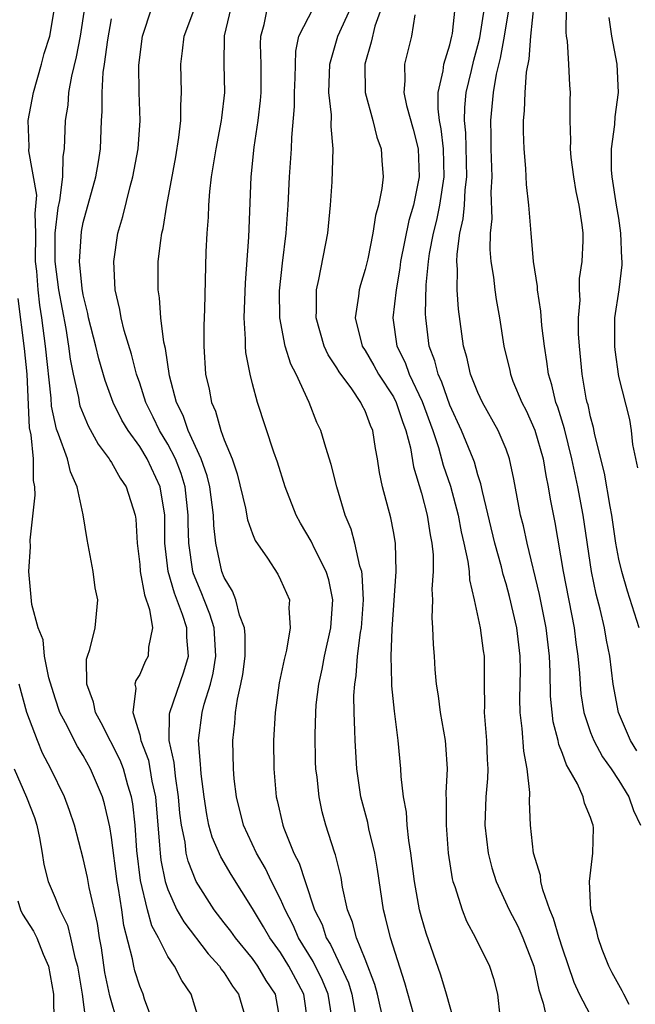
# Model space of a CAD drawing. Units: inches. Extents: x 2592000 to 2595000, y 1539000 to 1542000.
# Drawn here: x 2592184 to 2592228, y 1539250 to 1539320 of the extents above; entities that cross this region are included whole.
import ezdxf

# ---------------------------------------------------------------- set-up
doc = ezdxf.new("R2010")
doc.units = ezdxf.units.IN
doc.header["$MEASUREMENT"] = 0
doc.layers.add('LD25921539_2ft', color=52, linetype='Continuous')

msp = doc.modelspace()

# ---------------------------------------------------------------- linework, layer by layer
at = {"layer": 'LD25921539_2ft'}
for points, elevation in [([(2592197.272, 1539249), (2592196.653, 1539251), (2592195.981, 1539251.981), (2592195.47, 1539253), (2592195, 1539253.672), (2592194.334, 1539255), (2592193.86, 1539255.86), (2592193.558, 1539257), (2592193.065, 1539259.065), (2592192.804, 1539261.196), (2592192.673, 1539263), (2592192.512, 1539264.512), (2592192.422, 1539265), (2592192.162, 1539265.838), (2592191.845, 1539267), (2592191.611, 1539267.611), (2592190.269, 1539270.269), (2592189.856, 1539271), (2592189.735, 1539271.735), (2592189.245, 1539273), (2592189.232, 1539274.768), (2592189.298, 1539275), (2592189.473, 1539275.473), (2592189.837, 1539277), (2592190.019, 1539279), (2592189.846, 1539279.846), (2592189.711, 1539281), (2592189.277, 1539283.277), (2592188.98, 1539285.02), (2592188.561, 1539287), (2592188.08, 1539288.08), (2592187.886, 1539289), (2592187.251, 1539290.749), (2592187.099, 1539291.099), (2592186.738, 1539292.738), (2592186.711, 1539293.289), (2592186.32, 1539297), (2592186.058, 1539299), (2592185.911, 1539299.911), (2592185.788, 1539301), (2592185.693, 1539302.307), (2592185.617, 1539303), (2592185.62, 1539305), (2592185.587, 1539306.412), (2592185.704, 1539307.704), (2592185.144, 1539310.856), (2592185.153, 1539311.153), (2592185.081, 1539313), (2592185.457, 1539315), (2592186.042, 1539317), (2592186.234, 1539317.766), (2592186.614, 1539319), (2592186.951, 1539320.951)], 8138), ([(2592189.096, 1539321), (2592188.774, 1539319), (2592188.485, 1539317.515), (2592188.153, 1539316.153), (2592187.956, 1539315), (2592187.895, 1539314.105), (2592187.71, 1539313), (2592187.64, 1539311), (2592187.556, 1539310.444), (2592187.518, 1539309), (2592187.317, 1539307.317), (2592187.203, 1539306.797), (2592186.985, 1539305.015), (2592186.972, 1539303), (2592187.24, 1539301), (2592187.75, 1539298.25), (2592187.953, 1539297), (2592188.067, 1539296.068), (2592188.281, 1539295), (2592188.648, 1539293.352), (2592188.699, 1539293), (2592188.756, 1539292.756), (2592189.339, 1539291.34), (2592190.044, 1539290.044), (2592190.846, 1539289), (2592190.893, 1539288.893), (2592191, 1539288.742), (2592191.613, 1539287.613), (2592192.045, 1539287), (2592192.676, 1539285), (2592192.718, 1539284.718), (2592192.826, 1539283), (2592193, 1539281.504), (2592193.04, 1539281), (2592193.334, 1539279.334), (2592193.708, 1539278.292), (2592193.9, 1539277), (2592193.622, 1539275.622), (2592193.612, 1539275), (2592193.397, 1539274.603), (2592193, 1539273.698), (2592192.735, 1539273.264), (2592192.663, 1539273), (2592192.729, 1539272.729), (2592192.511, 1539271), (2592193, 1539269.403), (2592193.091, 1539269), (2592193.619, 1539267.619), (2592193.872, 1539266.128), (2592194.117, 1539265), (2592194.415, 1539261.585), (2592194.454, 1539261), (2592194.512, 1539260.512), (2592194.814, 1539259), (2592195, 1539258.423), (2592195.648, 1539257), (2592196.135, 1539256.135), (2592197.87, 1539253.87), (2592198.66, 1539253), (2592198.782, 1539252.782), (2592199, 1539252.506), (2592199.575, 1539251.575), (2592200.007, 1539251), (2592200.594, 1539249)], 8136), ([(2592204.935, 1539249), (2592204.649, 1539251), (2592204.071, 1539252.071), (2592203.593, 1539253), (2592203, 1539253.957), (2592202.24, 1539255), (2592201.787, 1539255.787), (2592201, 1539257.092), (2592199.485, 1539259.485), (2592198.747, 1539260.746), (2592198.145, 1539262.145), (2592197.915, 1539263), (2592197.755, 1539263.755), (2592197.569, 1539265), (2592197.365, 1539266.635), (2592197.33, 1539267), (2592197.323, 1539267.323), (2592197.178, 1539269), (2592197.443, 1539271), (2592197.575, 1539271.574), (2592198.022, 1539273), (2592198.22, 1539273.78), (2592198.415, 1539275), (2592198.279, 1539277), (2592197.977, 1539277.978), (2592197.57, 1539279), (2592197.421, 1539279.421), (2592197, 1539280.386), (2592196.827, 1539280.827), (2592196.777, 1539281), (2592196.485, 1539283), (2592196.446, 1539284.446), (2592196.444, 1539285), (2592196.22, 1539287), (2592195.944, 1539287.945), (2592195.532, 1539289), (2592195, 1539290.034), (2592194.417, 1539291), (2592193.962, 1539291.962), (2592193.435, 1539293), (2592193, 1539294.364), (2592192.776, 1539295), (2592192.417, 1539296.417), (2592191.908, 1539298.092), (2592191.689, 1539299), (2592191.601, 1539299.601), (2592191.266, 1539301), (2592191.16, 1539303), (2592191.456, 1539305), (2592191.813, 1539306.187), (2592192.327, 1539308.327), (2592192.522, 1539309), (2592192.893, 1539311), (2592193.029, 1539313), (2592192.962, 1539315), (2592192.938, 1539316.938), (2592193.189, 1539319), (2592193.86, 1539321)], 8132), ([(2592206.633, 1539249.367), (2592206.367, 1539251), (2592205.973, 1539251.972), (2592205.321, 1539253.321), (2592204.278, 1539255), (2592203.897, 1539255.897), (2592203.316, 1539257), (2592203, 1539257.735), (2592202.361, 1539259), (2592201.924, 1539259.924), (2592201.291, 1539261), (2592200.357, 1539263), (2592199.859, 1539265), (2592199.711, 1539266.288), (2592199.647, 1539267), (2592199.604, 1539269), (2592199.759, 1539270.241), (2592199.802, 1539271), (2592199.933, 1539271.933), (2592200.184, 1539273), (2592200.319, 1539273.681), (2592200.491, 1539275), (2592200.491, 1539276.491), (2592200.447, 1539277), (2592200.09, 1539277.909), (2592199.818, 1539279), (2592199.594, 1539279.594), (2592199, 1539280.576), (2592198.841, 1539281), (2592198.407, 1539283), (2592198.255, 1539284.255), (2592198.232, 1539285), (2592197.979, 1539287), (2592197.796, 1539287.796), (2592197.365, 1539289), (2592196.45, 1539291), (2592196.081, 1539292.081), (2592195.614, 1539293), (2592195.105, 1539294.895), (2592194.829, 1539296.828), (2592194.716, 1539297.284), (2592194.51, 1539299), (2592194.413, 1539300.413), (2592194.31, 1539301), (2592194.305, 1539301.695), (2592194.322, 1539303), (2592194.496, 1539304.496), (2592194.572, 1539305), (2592194.658, 1539305.342), (2592194.938, 1539307), (2592195.565, 1539310.435), (2592195.789, 1539311.789), (2592195.928, 1539313), (2592195.922, 1539314.078), (2592195.978, 1539315), (2592195.93, 1539317), (2592196.05, 1539317.95), (2592196.147, 1539319), (2592196.909, 1539321)], 8130), ([(2592199.462, 1539321), (2592199.004, 1539319.004), (2592198.982, 1539317), (2592199.011, 1539315), (2592198.794, 1539313.206), (2592198.782, 1539313), (2592198.396, 1539311), (2592198.275, 1539310.275), (2592198.084, 1539309), (2592197.96, 1539307.96), (2592197.895, 1539307), (2592197.866, 1539306.134), (2592197.759, 1539305), (2592197.694, 1539303.694), (2592197.608, 1539299.608), (2592197.558, 1539298.442), (2592197.557, 1539297), (2592197.682, 1539295), (2592197.929, 1539293.928), (2592198.087, 1539293), (2592198.382, 1539292.382), (2592198.761, 1539291), (2592199, 1539290.335), (2592199.552, 1539289), (2592199.925, 1539287.925), (2592200.507, 1539285.493), (2592200.658, 1539284.658), (2592201, 1539283.676), (2592201.193, 1539283.193), (2592202.064, 1539281.935), (2592202.802, 1539280.801), (2592203, 1539280.414), (2592203.62, 1539279), (2592203.585, 1539278.415), (2592203.685, 1539277), (2592203.413, 1539275.413), (2592203.241, 1539274.759), (2592202.908, 1539273.092), (2592202.612, 1539271), (2592202.5, 1539269), (2592202.516, 1539267), (2592202.688, 1539265), (2592202.756, 1539264.756), (2592203.149, 1539263), (2592203.226, 1539262.774), (2592203.943, 1539261), (2592204.31, 1539260.31), (2592204.731, 1539259), (2592205.415, 1539257), (2592205.94, 1539255.94), (2592206.234, 1539255), (2592206.531, 1539254.531), (2592207.81, 1539251.81), (2592208.047, 1539251), (2592208.408, 1539249)], 8128), ([(2592210.32, 1539249), (2592209.867, 1539251), (2592209.691, 1539251.691), (2592209, 1539253.496), (2592208.39, 1539255), (2592208.108, 1539256.108), (2592207.748, 1539257), (2592207.402, 1539258.598), (2592207.288, 1539259.289), (2592206.888, 1539260.888), (2592206.842, 1539261), (2592206.409, 1539262.408), (2592206.2, 1539263), (2592205.953, 1539263.952), (2592205.729, 1539265), (2592205.586, 1539266.414), (2592205.508, 1539267), (2592205.482, 1539267.482), (2592205.441, 1539269.441), (2592205.492, 1539271), (2592205.532, 1539271.532), (2592205.708, 1539273), (2592205.941, 1539274.059), (2592206.113, 1539275), (2592206.553, 1539277), (2592206.685, 1539278.685), (2592206.698, 1539279), (2592206.412, 1539280.412), (2592206.235, 1539281), (2592205.421, 1539282.579), (2592205.161, 1539283.161), (2592204.42, 1539284.42), (2592204.1, 1539285), (2592203.326, 1539287), (2592202.768, 1539288.768), (2592202.52, 1539289.48), (2592201.362, 1539293), (2592201, 1539294.312), (2592200.829, 1539295), (2592200.533, 1539296.532), (2592200.503, 1539297), (2592200.516, 1539297.485), (2592200.422, 1539299), (2592200.516, 1539301.484), (2592200.734, 1539304.734), (2592200.901, 1539309), (2592201.124, 1539311.124), (2592201.411, 1539313), (2592201.573, 1539314.427), (2592201.617, 1539315), (2592201.626, 1539317), (2592201.571, 1539318.429), (2592201.586, 1539319), (2592201.827, 1539319.827), (2592202.074, 1539321)], 8126), ([(2592212.463, 1539249.537), (2592211.81, 1539251.81), (2592210.8, 1539255), (2592210.448, 1539256.448), (2592210.29, 1539257), (2592209.875, 1539259.875), (2592209.685, 1539261), (2592209.256, 1539262.744), (2592209.177, 1539263.177), (2592208.702, 1539265), (2592208.412, 1539267), (2592208.282, 1539269), (2592208.278, 1539269.722), (2592208.212, 1539271), (2592208.2, 1539272.2), (2592208.256, 1539273), (2592208.372, 1539273.628), (2592208.467, 1539275), (2592208.67, 1539276.67), (2592208.731, 1539277), (2592208.875, 1539279), (2592208.792, 1539280.792), (2592208.754, 1539281), (2592208.62, 1539281.38), (2592208.275, 1539283), (2592208.008, 1539284.008), (2592207.58, 1539285), (2592206.991, 1539287), (2592206.593, 1539288.593), (2592206.197, 1539289.803), (2592205.85, 1539291), (2592205.576, 1539291.575), (2592205.027, 1539293), (2592204.106, 1539295), (2592203.724, 1539295.724), (2592203.329, 1539297), (2592202.941, 1539299), (2592202.929, 1539300.929), (2592203.129, 1539302.871), (2592203.404, 1539305), (2592203.546, 1539307), (2592203.633, 1539309), (2592203.764, 1539311), (2592203.788, 1539311.788), (2592203.99, 1539314.01), (2592203.995, 1539315), (2592204.036, 1539316.036), (2592204.076, 1539317.924), (2592204.297, 1539319), (2592205.342, 1539321)], 8124), ([(2592215.34, 1539249), (2592214.77, 1539251), (2592214.357, 1539252.357), (2592213.332, 1539255.332), (2592213, 1539256.464), (2592212.861, 1539257), (2592212.495, 1539259), (2592212.245, 1539261), (2592212.092, 1539261.908), (2592211.986, 1539263), (2592211.928, 1539263.928), (2592211.721, 1539265), (2592211.55, 1539266.45), (2592211.526, 1539267), (2592211.338, 1539269), (2592211.076, 1539271.076), (2592210.896, 1539272.896), (2592210.903, 1539273.097), (2592210.852, 1539275), (2592210.912, 1539276.913), (2592211.203, 1539281), (2592211.147, 1539283), (2592211, 1539283.829), (2592210.814, 1539284.814), (2592210.227, 1539287), (2592210.022, 1539288.023), (2592209.882, 1539289), (2592209.73, 1539289.73), (2592209.547, 1539291), (2592209.371, 1539291.371), (2592209, 1539292.402), (2592208.785, 1539292.785), (2592208.697, 1539293), (2592208.044, 1539293.956), (2592207.162, 1539295.162), (2592207, 1539295.448), (2592206.376, 1539296.377), (2592206.095, 1539297), (2592205.512, 1539299), (2592205.551, 1539299.55), (2592205.542, 1539301), (2592205.716, 1539301.716), (2592206.345, 1539305), (2592206.536, 1539307), (2592206.647, 1539308.648), (2592206.731, 1539311), (2592206.582, 1539312.582), (2592206.599, 1539313.401), (2592206.424, 1539315), (2592206.491, 1539317), (2592207.062, 1539319), (2592207.973, 1539321)], 8122), ([(2592210.156, 1539321), (2592209.691, 1539319.691), (2592209.434, 1539318.566), (2592208.967, 1539317), (2592208.991, 1539315), (2592209.54, 1539313), (2592209.825, 1539311.825), (2592210.14, 1539311), (2592210.179, 1539310.179), (2592210.274, 1539309), (2592210.186, 1539308.187), (2592209.954, 1539307), (2592209.733, 1539306.267), (2592209.555, 1539305), (2592209.18, 1539303.18), (2592209, 1539302.44), (2592208.658, 1539301.342), (2592208.571, 1539301), (2592208.535, 1539300.534), (2592208.297, 1539299), (2592208.798, 1539297), (2592209, 1539296.685), (2592209.624, 1539295.624), (2592209.954, 1539295), (2592211, 1539293.397), (2592211.204, 1539293), (2592211.648, 1539291.649), (2592211.894, 1539291), (2592212.216, 1539289.784), (2592212.428, 1539288.428), (2592213, 1539286.547), (2592213.399, 1539285), (2592213.608, 1539283.609), (2592213.735, 1539283), (2592213.82, 1539282.18), (2592213.828, 1539281), (2592213.735, 1539279.735), (2592213.777, 1539279), (2592213.722, 1539277.722), (2592213.784, 1539277), (2592213.821, 1539275.821), (2592213.898, 1539275), (2592213.953, 1539274.047), (2592214.045, 1539273), (2592214.18, 1539272.179), (2592214.316, 1539271), (2592214.671, 1539269), (2592214.701, 1539268.7), (2592214.812, 1539267), (2592214.731, 1539265.269), (2592214.758, 1539264.758), (2592214.736, 1539263), (2592214.886, 1539261), (2592215.181, 1539259.181), (2592215.228, 1539259), (2592215.367, 1539258.634), (2592215.871, 1539257), (2592216.184, 1539256.184), (2592216.836, 1539255), (2592217.825, 1539253), (2592218.106, 1539252.106), (2592218.394, 1539251), (2592218.547, 1539249.452)], 8120), ([(2592225, 1539249.523), (2592224.217, 1539251), (2592223.82, 1539251.82), (2592223, 1539254.257), (2592222.766, 1539255), (2592222.371, 1539256.371), (2592222.104, 1539257), (2592221.598, 1539258.401), (2592221.457, 1539259), (2592221.432, 1539259.432), (2592220.945, 1539261), (2592220.742, 1539263), (2592220.665, 1539264.666), (2592220.69, 1539265.31), (2592220.498, 1539267), (2592220.249, 1539268.249), (2592220.146, 1539269.854), (2592219.995, 1539271), (2592219.973, 1539271.973), (2592220.011, 1539273.989), (2592220.006, 1539275), (2592219.756, 1539277), (2592219.233, 1539279.233), (2592219, 1539280.122), (2592218.794, 1539280.795), (2592218.68, 1539281.321), (2592218.211, 1539283), (2592217.322, 1539286.678), (2592217.218, 1539287.218), (2592217, 1539287.851), (2592216.749, 1539288.749), (2592216.659, 1539289), (2592215.834, 1539291), (2592215, 1539292.807), (2592214.443, 1539294.443), (2592214.171, 1539295), (2592213.944, 1539295.944), (2592213.532, 1539297), (2592213.301, 1539299), (2592213.284, 1539299.283), (2592213.333, 1539301.334), (2592213.493, 1539303), (2592213.573, 1539303.573), (2592213.846, 1539305), (2592214.078, 1539305.922), (2592214.299, 1539307), (2592214.597, 1539309), (2592214.551, 1539311), (2592214.404, 1539312.404), (2592214.284, 1539313), (2592214.17, 1539313.83), (2592214.186, 1539315), (2592214.541, 1539316.541), (2592214.582, 1539317), (2592215, 1539318.364), (2592215.152, 1539319), (2592215.186, 1539319.186), (2592215.397, 1539321)], 8116), ([(2592227.738, 1539250.262), (2592227.345, 1539251), (2592227.243, 1539251.242), (2592226.529, 1539252.529), (2592226.289, 1539253), (2592225.827, 1539254.173), (2592225.521, 1539255), (2592225.446, 1539255.446), (2592225.021, 1539257), (2592224.911, 1539259), (2592225.156, 1539261), (2592225.195, 1539262.805), (2592225.187, 1539263), (2592225.125, 1539263.125), (2592225, 1539263.53), (2592224.564, 1539264.564), (2592224.479, 1539265), (2592224.061, 1539265.939), (2592223.462, 1539267), (2592223.285, 1539267.284), (2592223, 1539268.09), (2592222.733, 1539268.733), (2592222.686, 1539269), (2592222.34, 1539270.34), (2592222.143, 1539272.143), (2592222.122, 1539273.878), (2592222.072, 1539275), (2592221.852, 1539277), (2592221.37, 1539279.37), (2592220.488, 1539283), (2592220.23, 1539284.23), (2592220.026, 1539285), (2592219.556, 1539287.556), (2592219.251, 1539289), (2592219, 1539289.674), (2592218.433, 1539291), (2592217.317, 1539293), (2592217, 1539293.693), (2592216.484, 1539295), (2592216.21, 1539296.21), (2592215.968, 1539297), (2592215.625, 1539299.626), (2592215.536, 1539301), (2592215.554, 1539302.446), (2592215.508, 1539303), (2592215.517, 1539303.517), (2592215.727, 1539305), (2592215.964, 1539306.036), (2592216.039, 1539307), (2592216.095, 1539308.094), (2592216.211, 1539309), (2592216.139, 1539312.139), (2592216.051, 1539313), (2592216.06, 1539313.94), (2592216.169, 1539315), (2592216.546, 1539316.546), (2592216.705, 1539317.295), (2592217, 1539318.324), (2592217.136, 1539318.864), (2592217.471, 1539321)], 8114), ([(2592219.197, 1539321), (2592218.863, 1539319), (2592218.573, 1539317.427), (2592218.3, 1539316.3), (2592218.077, 1539315), (2592217.995, 1539314.005), (2592217.883, 1539313), (2592217.916, 1539311.916), (2592217.919, 1539311), (2592217.99, 1539309), (2592217.928, 1539307.928), (2592217.981, 1539306.019), (2592217.869, 1539305), (2592217.847, 1539303.846), (2592217.927, 1539303), (2592218.103, 1539301.897), (2592218.199, 1539301), (2592218.299, 1539300.299), (2592218.531, 1539299), (2592218.834, 1539297), (2592219.253, 1539295.254), (2592219.3, 1539295), (2592219.482, 1539294.518), (2592220.111, 1539293), (2592220.416, 1539292.416), (2592221.037, 1539291.037), (2592221.618, 1539289), (2592221.813, 1539287.813), (2592221.993, 1539287), (2592222.127, 1539286.127), (2592222.467, 1539284.467), (2592223.047, 1539281), (2592223.835, 1539277), (2592223.955, 1539275.956), (2592224.098, 1539275), (2592224.205, 1539273.795), (2592224.244, 1539273), (2592224.313, 1539272.313), (2592224.52, 1539271), (2592225, 1539269.568), (2592225.218, 1539269), (2592225.844, 1539267.844), (2592226.446, 1539267), (2592227, 1539266.179), (2592227.715, 1539265), (2592228.041, 1539264.041), (2592228.539, 1539263)], 8112), ([(2592228.28, 1539268.28), (2592227.828, 1539269), (2592226.969, 1539271), (2592226.598, 1539273), (2592226.362, 1539275), (2592226.126, 1539276.126), (2592225.981, 1539277), (2592225.667, 1539278.333), (2592225.387, 1539279.387), (2592225.062, 1539281), (2592224.458, 1539285), (2592224.08, 1539287), (2592223.663, 1539289), (2592223.133, 1539291.133), (2592222.665, 1539292.666), (2592222.53, 1539293), (2592222.248, 1539294.248), (2592222.001, 1539295), (2592221.901, 1539295.901), (2592221.718, 1539297), (2592221.54, 1539298.46), (2592221.471, 1539299.471), (2592221.219, 1539301), (2592221.22, 1539301.22), (2592220.952, 1539303), (2592220.768, 1539305), (2592220.612, 1539307), (2592220.453, 1539308.453), (2592220.396, 1539309.604), (2592220.27, 1539311), (2592220.233, 1539312.233), (2592220.229, 1539313), (2592220.31, 1539313.69), (2592220.347, 1539315), (2592220.441, 1539316.441), (2592220.636, 1539317.364), (2592220.765, 1539319), (2592221, 1539321.268)], 8110), ([(2592228.446, 1539277), (2592227.614, 1539279.613), (2592227.201, 1539281), (2592227, 1539281.878), (2592226.791, 1539283), (2592226.5, 1539285), (2592226.377, 1539285.622), (2592225.98, 1539287.98), (2592225.306, 1539290.694), (2592225.212, 1539291.212), (2592225, 1539291.969), (2592224.817, 1539292.817), (2592224.76, 1539293), (2592224.692, 1539293.308), (2592224.39, 1539295), (2592224.202, 1539297), (2592224.142, 1539297.858), (2592224.14, 1539299), (2592224.246, 1539300.246), (2592224.202, 1539301), (2592224.204, 1539301.796), (2592224.397, 1539303), (2592224.459, 1539304.46), (2592224.464, 1539305), (2592224.404, 1539305.596), (2592224.191, 1539307), (2592223.975, 1539307.975), (2592223.802, 1539309), (2592223.622, 1539310.378), (2592223.558, 1539311), (2592223.587, 1539311.587), (2592223.538, 1539313), (2592223.542, 1539314.458), (2592223.569, 1539315), (2592223.515, 1539315.515), (2592223.453, 1539317), (2592223.353, 1539318.647), (2592223.293, 1539319), (2592223.267, 1539319.267), (2592223.287, 1539321)], 8108), ([(2592202.989, 1539249), (2592202.627, 1539251), (2592201.982, 1539251.982), (2592201.382, 1539253), (2592201, 1539253.532), (2592199.792, 1539255), (2592199.464, 1539255.464), (2592199, 1539256.077), (2592198.279, 1539257), (2592197, 1539258.996), (2592196.437, 1539260.437), (2592196.309, 1539261), (2592196.216, 1539261.784), (2592195.957, 1539263), (2592195.852, 1539263.852), (2592195.761, 1539265), (2592195.533, 1539266.468), (2592195.447, 1539267.447), (2592195.103, 1539269), (2592195.116, 1539270.884), (2592195.133, 1539271), (2592196.124, 1539273.876), (2592196.454, 1539275), (2592196.338, 1539276.338), (2592196.344, 1539277), (2592196.047, 1539277.953), (2592195.467, 1539279.467), (2592195.022, 1539281), (2592194.794, 1539283), (2592194.78, 1539285), (2592194.449, 1539287), (2592193.526, 1539289), (2592193, 1539289.871), (2592192.176, 1539291), (2592191.735, 1539291.735), (2592191.109, 1539293), (2592190.544, 1539294.544), (2592190.095, 1539296.095), (2592189.881, 1539297), (2592189.373, 1539299), (2592189.316, 1539299.316), (2592189, 1539300.636), (2592188.925, 1539301.075), (2592188.74, 1539303), (2592188.864, 1539305.136), (2592189, 1539305.777), (2592189.889, 1539309), (2592190.076, 1539310.075), (2592190.216, 1539311), (2592190.297, 1539313), (2592190.346, 1539313.654), (2592190.336, 1539315), (2592190.412, 1539316.412), (2592190.503, 1539317), (2592190.73, 1539318.731), (2592191, 1539320.222)], 8134), ([(2592212.513, 1539320.513), (2592212.294, 1539319), (2592211.79, 1539317), (2592211.82, 1539315.82), (2592211.743, 1539315), (2592211.927, 1539314.073), (2592212.397, 1539312.397), (2592212.751, 1539311), (2592212.832, 1539309), (2592212.425, 1539307), (2592212.097, 1539305.903), (2592211.512, 1539303), (2592211.466, 1539302.533), (2592211.188, 1539301), (2592210.965, 1539299), (2592211.25, 1539297), (2592211.839, 1539295.839), (2592212.124, 1539295), (2592213.053, 1539293.053), (2592213.8, 1539291), (2592214.212, 1539289.788), (2592214.545, 1539288.545), (2592215.058, 1539287.058), (2592215.597, 1539285), (2592215.814, 1539283.814), (2592216.01, 1539283), (2592216.292, 1539281.708), (2592216.369, 1539281), (2592216.398, 1539280.398), (2592216.73, 1539279), (2592217.162, 1539277), (2592217.381, 1539275.381), (2592217.445, 1539275), (2592217.439, 1539273), (2592217.457, 1539271.458), (2592217.445, 1539271), (2592217.62, 1539269), (2592217.661, 1539267.661), (2592217.703, 1539267), (2592217.68, 1539266.32), (2592217.572, 1539265), (2592217.492, 1539263), (2592217.718, 1539261), (2592217.979, 1539259.979), (2592218.297, 1539259), (2592219.228, 1539257), (2592219.826, 1539255.826), (2592220.195, 1539255), (2592220.959, 1539253), (2592221.317, 1539251.317), (2592221.64, 1539250.36), (2592222.115, 1539248.115)], 8118), ([(2592228.352, 1539288.352), (2592227.995, 1539290.005), (2592227.886, 1539291), (2592227.78, 1539291.78), (2592227, 1539294.847), (2592226.729, 1539296.729), (2592226.704, 1539297), (2592226.724, 1539299), (2592227.02, 1539301), (2592227.227, 1539302.773), (2592227.228, 1539303), (2592227.204, 1539303.204), (2592227.15, 1539305), (2592227, 1539306.077), (2592226.839, 1539307), (2592226.527, 1539309), (2592226.488, 1539309.512), (2592226.487, 1539311), (2592226.722, 1539312.722), (2592226.744, 1539313.256), (2592226.976, 1539315), (2592226.877, 1539317), (2592226.501, 1539319), (2592226.305, 1539320.305)], 8106), ([(2592193.967, 1539249), (2592193.349, 1539250.651), (2592193.242, 1539251), (2592193, 1539251.577), (2592192.662, 1539252.661), (2592192.578, 1539253), (2592192.495, 1539253.505), (2592191.88, 1539255.88), (2592191.731, 1539257), (2592191.495, 1539258.505), (2592191.395, 1539259), (2592191, 1539262.115), (2592190.88, 1539262.88), (2592190.508, 1539264.508), (2592190.36, 1539265), (2592189.521, 1539267), (2592189, 1539267.937), (2592188.587, 1539268.587), (2592187.748, 1539270.252), (2592187.343, 1539271), (2592187, 1539272.009), (2592186.557, 1539273.443), (2592186.255, 1539275), (2592186.142, 1539276.142), (2592185.788, 1539277), (2592185.34, 1539278.66), (2592185.126, 1539281), (2592185.247, 1539282.754), (2592185.229, 1539283.229), (2592185.59, 1539286.409), (2592185.566, 1539287), (2592185.464, 1539287.464), (2592185.455, 1539289), (2592185.31, 1539290.69), (2592185.19, 1539291.19), (2592185.007, 1539294.993), (2592184.829, 1539296.829), (2592184.378, 1539300.378)], 8140), ([(2592191.435, 1539249), (2592190.883, 1539250.883), (2592190.536, 1539252.536), (2592190.284, 1539254.284), (2592190.154, 1539255), (2592190.008, 1539256.008), (2592189.427, 1539258.573), (2592189.295, 1539259.295), (2592189, 1539260.636), (2592188.375, 1539263), (2592188.03, 1539264.03), (2592187.67, 1539265), (2592186.703, 1539267), (2592186.115, 1539268.115), (2592185.738, 1539269), (2592185, 1539270.993), (2592184.447, 1539273)], 8142), ([(2592184.088, 1539267), (2592184.974, 1539264.973), (2592185.533, 1539263.533), (2592185.707, 1539263), (2592185.894, 1539262.106), (2592186.09, 1539261), (2592186.206, 1539260.206), (2592186.511, 1539259), (2592187, 1539257.835), (2592187.329, 1539257), (2592187.89, 1539255.89), (2592188.102, 1539255), (2592188.396, 1539253.604), (2592188.581, 1539253), (2592188.914, 1539251), (2592189.153, 1539249.153)], 8144), ([(2592184.364, 1539257.636), (2592184.536, 1539257), (2592184.689, 1539256.689), (2592185.468, 1539255.468), (2592185.694, 1539255), (2592186.163, 1539253.838), (2592186.537, 1539253), (2592186.884, 1539251), (2592186.908, 1539248.908)], 8146)]:
    msp.add_lwpolyline(points, dxfattribs=dict(at, elevation=elevation))

doc.saveas('drawing.dxf')
